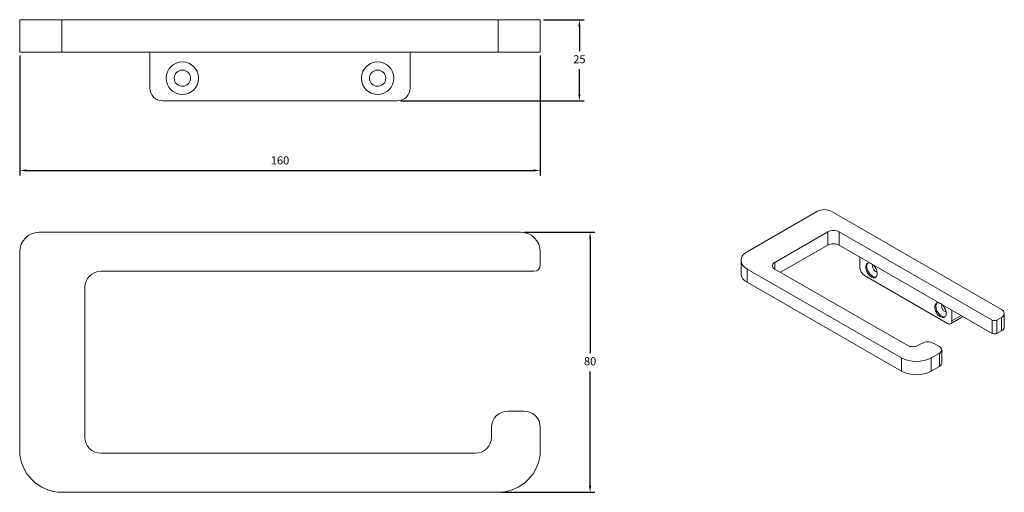
# Model space of a CAD drawing. Units: millimetres. Extents: x 341 to 644, y 43 to 188.
import ezdxf

# ---------------------------------------------------------------- set-up
doc = ezdxf.new("R2010")
doc.units = ezdxf.units.MM
doc.header["$PDSIZE"] = -1
doc.layers.add('AM_5', color=3, linetype='Continuous', lineweight=15)
doc.dimstyles.new('ISO-25', dxfattribs={"dimtxt": 2.5, "dimasz": 2.5, "dimexe": 1.25, "dimexo": 0.625, "dimtad": 1, "dimtxsty": 'Standard', "dimcen": 2.5, "dimadec": 0, "dimazin": 0, "dimtfac": 1, "dimtmove": 0, "dimatfit": 3, "dimfxl": 1, "dimarcsym": 0})

# ---------------------------------------------------------------- blocks, each defined once
blk = doc.blocks.new('*D25')
at = {"layer": 'AM_5', "color": 0, "lineweight": -2, "transparency": 16777216}
for p, q in [((341.5, 177), (341.5, 140.1)), ((501.5, 177), (501.5, 140.1)), ((343.5, 141.6), (499.5, 141.6))]:
    blk.add_line(p, q, dxfattribs=at)
at = {"layer": 'AM_5', "color": 0, "transparency": 16777216}
for points in [[(343.5, 141.94), (343.5, 141.27), (341.5, 141.6)], [(499.5, 141.94), (499.5, 141.27), (501.5, 141.6)]]:
    blk.add_solid(points, dxfattribs=at)
at = {"layer": 'Defpoints', "color": 0, "transparency": 16777216}
for p in [(341.5, 178), (501.5, 178), (501.5, 141.6)]:
    blk.add_point(p, dxfattribs=at)
at = {"layer": 'AM_5', "color": 0, "transparency": 16777216, "insert": (421.5, 144.38), "char_height": 2.5, "attachment_point": 5}
blk.add_mtext('160', dxfattribs=at)
blk = doc.blocks.new('*D26')
at = {"layer": 'AM_5', "color": 0, "lineweight": -2, "transparency": 16777216}
for p, q in [((502.5, 188), (515, 188)), ((513.5, 186), (513.5, 178.28)), ((513.5, 165), (513.5, 172.73)), ((458.5, 163), (515, 163))]:
    blk.add_line(p, q, dxfattribs=at)
at = {"layer": 'AM_5', "color": 0, "transparency": 16777216}
for points in [[(513.17, 186), (513.83, 186), (513.5, 188)], [(513.17, 165), (513.83, 165), (513.5, 163)]]:
    blk.add_solid(points, dxfattribs=at)
at = {"layer": 'Defpoints', "color": 0, "transparency": 16777216}
for p in [(501.5, 188), (457.5, 163), (513.5, 163)]:
    blk.add_point(p, dxfattribs=at)
at = {"layer": 'AM_5', "color": 0, "transparency": 16777216, "insert": (513.5, 175.5), "char_height": 2.5, "attachment_point": 5}
blk.add_mtext('25', dxfattribs=at)
blk = doc.blocks.new('*D27')
at = {"layer": 'AM_5', "color": 0, "lineweight": -2, "transparency": 16777216}
for p, q in [((496.5, 122.57), (518.3, 122.57)), ((516.8, 120.57), (516.8, 85.34)), ((516.8, 44.57), (516.8, 79.79)), ((489.5, 42.57), (518.3, 42.57))]:
    blk.add_line(p, q, dxfattribs=at)
at = {"layer": 'AM_5', "color": 0, "transparency": 16777216}
for points in [[(516.47, 120.57), (517.13, 120.57), (516.8, 122.57)], [(516.47, 44.57), (517.13, 44.57), (516.8, 42.57)]]:
    blk.add_solid(points, dxfattribs=at)
at = {"layer": 'Defpoints', "color": 0, "transparency": 16777216}
for p in [(495.5, 122.57), (488.5, 42.57), (516.8, 42.57)]:
    blk.add_point(p, dxfattribs=at)
at = {"layer": 'AM_5', "color": 0, "transparency": 16777216, "insert": (516.8, 82.57), "char_height": 2.5, "attachment_point": 5}
blk.add_mtext('80', dxfattribs=at)

msp = doc.modelspace()

# ---------------------------------------------------------------- linework, layer by layer
at = {"color": 7, "linetype": 'Continuous', "lineweight": 15}
for p, q in [((341.5, 178), (341.5, 188)), ((341.5, 188), (354.5, 188)), ((354.5, 188), (354.5, 178)), ((354.5, 188), (488.5, 188)), ((488.5, 178), (488.5, 188)), ((488.5, 188), (501.5, 188)), ((501.5, 188), (501.5, 178)), ((354.5, 178), (341.5, 178)), ((354.5, 178), (488.5, 178)), ((381.5, 178), (381.5, 167)), ((461.5, 178), (461.5, 167)), ((501.5, 178), (488.5, 178)), ((457.5, 163), (385.5, 163)), ((586.65, 129.03), (565.08, 116.58)), ((643.22, 98.83), (590.89, 129.03)), ((495.5, 122.57), (347.5, 122.57)), ((589.83, 122.71), (573.57, 113.32)), ((589.83, 118.63), (589.83, 122.71)), ((640.39, 95.56), (593.37, 122.71)), ((593.37, 122.71), (593.37, 118.63)), ((575.34, 110.26), (589.83, 118.63)), ((593.37, 118.63), (640.39, 91.48)), ((341.5, 116.57), (341.5, 55.57)), ((501.5, 112.57), (501.5, 116.57)), ((563.18, 113.93), (563.18, 109.85)), ((599.73, 114.95), (599.73, 111.68)), ((499.5, 110.57), (366.5, 110.57)), ((565.08, 111.28), (612.46, 83.93)), ((565.08, 111.28), (565.08, 107.2)), ((573.57, 111.28), (614.23, 87.81)), ((626.6, 94.54), (601.15, 109.24)), ((565.08, 107.2), (612.46, 79.85)), ((361.5, 105.57), (361.5, 59.57)), ((628.02, 98.62), (628.02, 95.36)), ((644.1, 93.52), (644.1, 97.6)), ((627.6, 94.44), (630.78, 96.28)), ((640.39, 91.48), (640.39, 95.56)), ((641.81, 95.56), (643.22, 96.38)), ((641.81, 95.56), (641.81, 91.48)), ((643.22, 92.3), (643.22, 96.38)), ((641.81, 91.48), (643.22, 92.3)), ((617.76, 87.81), (618.82, 88.42)), ((622.36, 88.42), (624.13, 87.4)), ((621.65, 83.93), (624.13, 85.36)), ((624.13, 81.27), (624.13, 85.36)), ((624.86, 82.29), (624.86, 86.38)), ((612.46, 79.85), (612.46, 83.93)), ((621.65, 83.93), (621.65, 79.85)), ((621.65, 79.85), (624.13, 81.27)), ((491.5, 67.57), (496.5, 67.57)), ((486.5, 59.57), (486.5, 62.57)), ((501.5, 55.57), (501.5, 62.57)), ((366.5, 54.57), (481.5, 54.57)), ((354.5, 42.57), (488.5, 42.57))]:
    msp.add_line(p, q, dxfattribs=at)
at = {"color": 8, "linetype": 'Continuous', "lineweight": 15}
for p, q in [((573.57, 113.32), (573.57, 111.28)), ((628.02, 95.36), (630.85, 96.99))]:
    msp.add_line(p, q, dxfattribs=at)
at = {"color": 7, "linetype": 'Continuous', "lineweight": 15, "flags": 128}
for points in [[(565.08, 116.58), (564.7, 116.34), (564.36, 116.08), (564.05, 115.81), (563.79, 115.52), (563.57, 115.21), (563.4, 114.9), (563.28, 114.58), (563.2, 114.26), (563.18, 113.93), (563.2, 113.6), (563.28, 113.28), (563.4, 112.96), (563.57, 112.65), (563.79, 112.35), (564.05, 112.06), (564.36, 111.78), (564.7, 111.52), (565.08, 111.28)], [(605.04, 109.85), (605.02, 110.14), (604.97, 110.45), (604.88, 110.77), (604.77, 111.09), (604.62, 111.4), (604.45, 111.7), (604.26, 111.99), (604.04, 112.26), (603.81, 112.49), (603.57, 112.7), (603.33, 112.87), (603.08, 113.01), (602.84, 113.1), (602.61, 113.14), (602.38, 113.15), (602.18, 113.11), (602, 113.02), (601.84, 112.89), (601.71, 112.73), (601.61, 112.53), (601.54, 112.29), (601.5, 112.03), (601.5, 111.74), (601.54, 111.44), (601.61, 111.13), (601.71, 110.81), (601.84, 110.49), (602, 110.18), (602.18, 109.89), (602.38, 109.61), (602.61, 109.36), (602.84, 109.13), (603.08, 108.95), (603.33, 108.79), (603.57, 108.68), (603.81, 108.61), (604.04, 108.59), (604.26, 108.61), (604.45, 108.67), (604.62, 108.77), (604.77, 108.92), (604.88, 109.11), (604.97, 109.33), (605.02, 109.57), (605.04, 109.85)], [(602.21, 113.11), (602.19, 113.1), (602.06, 112.93), (601.96, 112.73), (601.89, 112.5), (601.86, 112.23), (601.86, 111.95), (601.89, 111.65), (601.96, 111.33), (602.06, 111.02), (602.19, 110.7), (602.35, 110.39), (602.53, 110.09), (602.74, 109.82), (602.96, 109.56), (603.19, 109.34), (603.44, 109.15), (603.68, 109), (603.93, 108.89), (604.17, 108.82), (604.4, 108.79), (604.61, 108.81), (604.68, 108.83)], [(603.75, 112.55), (603.69, 112.45), (603.64, 112.28), (603.62, 112.09), (603.64, 111.88), (603.69, 111.66), (603.77, 111.44), (603.88, 111.22), (604.01, 111.02), (604.17, 110.84), (604.33, 110.68), (604.51, 110.56), (604.68, 110.48), (604.84, 110.44), (604.97, 110.45)], [(626.25, 97.6), (626.23, 97.9), (626.18, 98.2), (626.1, 98.52), (625.98, 98.84), (625.84, 99.15), (625.66, 99.46), (625.47, 99.74), (625.26, 100.01), (625.03, 100.25), (624.79, 100.46), (624.54, 100.63), (624.3, 100.76), (624.05, 100.85), (623.82, 100.9), (623.6, 100.9), (623.39, 100.86), (623.21, 100.77), (623.05, 100.65), (622.92, 100.48), (622.82, 100.28), (622.75, 100.05), (622.72, 99.78), (622.72, 99.5), (622.75, 99.2), (622.82, 98.88), (622.92, 98.57), (623.05, 98.25), (623.21, 97.94), (623.39, 97.64), (623.6, 97.36), (623.82, 97.11), (624.05, 96.89), (624.3, 96.7), (624.54, 96.55), (624.79, 96.44), (625.03, 96.37), (625.26, 96.34), (625.47, 96.36), (625.66, 96.42), (625.84, 96.53), (625.98, 96.68), (626.1, 96.86), (626.18, 97.08), (626.23, 97.33), (626.25, 97.6)], [(623.42, 100.87), (623.4, 100.85), (623.27, 100.69), (623.17, 100.48), (623.11, 100.25), (623.07, 99.99), (623.07, 99.7), (623.11, 99.4), (623.17, 99.09), (623.27, 98.77), (623.4, 98.45), (623.56, 98.14), (623.75, 97.85), (623.95, 97.57), (624.17, 97.32), (624.41, 97.09), (624.65, 96.9), (624.9, 96.75), (625.14, 96.64), (625.38, 96.57), (625.61, 96.54), (625.82, 96.56), (625.9, 96.58)], [(624.97, 100.31), (624.9, 100.2), (624.85, 100.04), (624.83, 99.85), (624.85, 99.64), (624.9, 99.42), (624.98, 99.19), (625.09, 98.98), (625.23, 98.77), (625.38, 98.59), (625.55, 98.44), (625.72, 98.32), (625.89, 98.24), (626.06, 98.2), (626.18, 98.2)], [(626.6, 94.54), (626.82, 94.43), (627.04, 94.37), (627.24, 94.35), (627.43, 94.37), (627.6, 94.44), (627.75, 94.55), (627.86, 94.7), (627.95, 94.89), (628, 95.11), (628.02, 95.36)]]:
    msp.add_lwpolyline(points, dxfattribs=at)
at = {"color": 7, "linetype": 'Continuous', "lineweight": 15}
for centre, radius in [((391.5, 170), 5), ((391.5, 170), 2.5), ((451.5, 170), 5), ((451.5, 170), 2.5)]:
    msp.add_circle(centre, radius, dxfattribs=at)
for centre, radius, start, end in [((385.5, 167), 4, 180, 270), ((457.5, 167), 4, 270, 0), ((588.77, 124.94), 4.61, 62.6097, 117.3903), ((347.5, 116.57), 6, 90, 180), ((495.5, 116.57), 6, 0, 90), ((591.6, 119.31), 3.83, 62.4914, 117.5086), ((591.6, 115.23), 3.83, 62.4914, 117.5086), ((499.5, 112.57), 2, 270, 0), ((573.97, 112.3), 1.1, 111.2683, 248.7317), ((366.5, 105.57), 5, 90, 180), ((566.42, 110.16), 3.25, 185.5226, 245.7975), ((602.78, 111.81), 3.05, 182.3869, 237.6131), ((642.75, 97.6), 1.31, 290.7834, 69.2166), ((630.35, 96.97), 0.819, 301.9689, 348.6629), ((641.1, 96.93), 1.54, 242.6097, 297.3903), ((641.1, 92.84), 1.54, 242.6097, 297.3903), ((642.59, 93.67), 1.52, 294.5251, 354.1548), ((616, 91.2), 3.83, 242.4914, 297.5086), ((620.59, 85.02), 3.83, 62.4914, 117.5086), ((623.73, 86.38), 1.1, 291.2683, 68.7317), ((617.06, 92.76), 9.95, 242.4932, 297.5068), ((623.62, 82.41), 1.25, 294.0681, 354.6117), ((617.06, 88.67), 9.95, 242.4932, 297.5068), ((491.5, 62.57), 5, 90, 180), ((496.5, 62.57), 5, 0, 90), ((366.5, 59.57), 5, 180, 270), ((481.5, 59.57), 5, 270, 0), ((354.5, 55.57), 13, 180, 270), ((488.5, 55.57), 13, 270, 0)]:
    msp.add_arc(centre, radius, start, end, dxfattribs=at)

# ---------------------------------------------------------------- dimensions: what is measured, and where the dimension line sits
at = {"layer": 'AM_5'}
for base, p1, p2, angle, picture, middle in [((513.5, 163), (501.5, 188), (457.5, 163), 90, '*D26', (513.5, 175.5)), ((501.5, 141.6), (341.5, 178), (501.5, 178), 0, '*D25', (421.5, 144.38)), ((516.8, 42.57), (495.5, 122.57), (488.5, 42.57), 90, '*D27', (516.8, 82.57))]:
    dim = msp.add_linear_dim(base=base, p1=p1, p2=p2, angle=angle, dimstyle='ISO-25', override={"dimasz": 2, "dimexe": 1.5, "dimexo": 1, "dimgap": 1.524, "dimtih": 1, "dimtoh": 1, "dimdec": 0, "dimzin": 0, "dimadec": 2, "dimtzin": 0}, dxfattribs=at)
    dim.commit()
    dim.dimension.update_dxf_attribs({"geometry": picture, "text_midpoint": middle})

doc.saveas('drawing.dxf')
